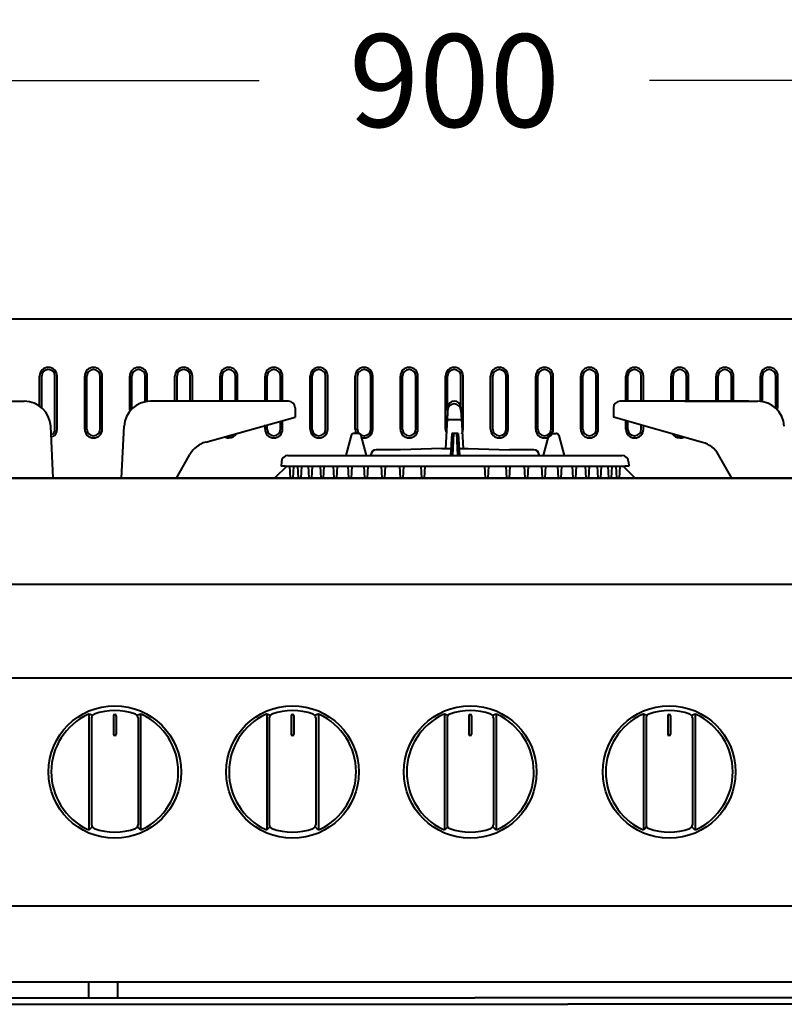
# Model space of a CAD drawing. Units: millimetres. Extents: x 410 to 2553, y 298 to 1505.
# Drawn here: x 803 to 1091, y 1065 to 1436 of the extents above; entities that cross this region are included whole.
import ezdxf

# ---------------------------------------------------------------- set-up
doc = ezdxf.new("R2010")
doc.units = ezdxf.units.MM
doc.layers.add('CONTORNO', color=7, linetype='Continuous')
doc.layers.add('SCAN', color=6, linetype='Continuous')
doc.styles.add('BLAIR ITC', font='blair-itc-medium.ttf', dxfattribs={"height": 35})
doc.dimstyles.new('BLAIR ITC', dxfattribs={"dimtxt": 35, "dimasz": 35, "dimexe": 15, "dimexo": 10, "dimgap": 10, "dimtad": 0, "dimdec": 0, "dimdsep": 46, "dimtxsty": 'BLAIR ITC', "dimcen": 0.09, "dimclrd": 8, "dimclre": 8, "dimclrt": 256, "dimadec": 0, "dimazin": 0, "dimtfac": 1, "dimtdec": 0, "dimtmove": 0, "dimatfit": 3, "dimfxl": 1, "dimtfill": 1, "dimtolj": 1, "dimtzin": 0, "dimarcsym": 0})

# ---------------------------------------------------------------- blocks, each defined once
blk = doc.blocks.new('*D24')
at = {"color": 8, "lineweight": -2, "transparency": 16777216}
for p, q in [((516.55, 1333.56), (516.55, 1428.49)), ((1416.55, 1333.56), (1416.55, 1428.49)), ((551.55, 1413.49), (892.98, 1413.49)), ((1381.55, 1413.49), (1040.12, 1413.49))]:
    blk.add_line(p, q, dxfattribs=at)
at = {"color": 8, "transparency": 16777216}
for points in [[(551.55, 1419.32), (551.55, 1407.66), (516.55, 1413.49)], [(1381.55, 1419.32), (1381.55, 1407.66), (1416.55, 1413.49)]]:
    blk.add_solid(points, dxfattribs=at)
at = {"layer": 'DEFPOINTS', "color": 0, "transparency": 16777216}
for p in [(516.55, 1413.49), (516.55, 1323.56), (1416.55, 1323.56)]:
    blk.add_point(p, dxfattribs=at)
at = {"lineweight": 40, "transparency": 16777216, "insert": (966.55, 1413.49), "char_height": 35, "attachment_point": 5, "style": 'BLAIR ITC', "bg_fill": 3, "box_fill_scale": 1.1, "bg_fill_color": 256, "bg_fill_true_color": 13158600, "bg_fill_transparency": 0}
blk.add_mtext('\\A1;900', dxfattribs=at)

msp = doc.modelspace()

# ---------------------------------------------------------------- hatches: boundary and pattern name
at = {"layer": 'CONTORNO', "lineweight": 40}
for points in [[(839.05, 1173.88, 0.414214), (838.55, 1174.38, 0.414214), (838.05, 1173.88), (838.05, 1166.88, 0.414214), (838.55, 1166.38, 0.414214), (839.05, 1166.88)], [(906.05, 1173.88, 0.414214), (905.55, 1174.38, 0.414214), (905.05, 1173.88), (905.05, 1166.88, 0.414214), (905.55, 1166.38, 0.414214), (906.05, 1166.88)], [(973.05, 1173.88, 0.414214), (972.55, 1174.38, 0.414214), (972.05, 1173.88), (972.05, 1166.88, 0.414214), (972.55, 1166.38, 0.414214), (973.05, 1166.88)], [(1048.05, 1173.88, 0.414214), (1047.55, 1174.38, 0.414214), (1047.05, 1173.88), (1047.05, 1166.88, 0.414214), (1047.55, 1166.38, 0.414214), (1048.05, 1166.88)]]:
    msp.add_hatch(color=256, dxfattribs=at).paths.add_polyline_path(points)

# ---------------------------------------------------------------- linework, layer by layer
for p, q in [((516.55, 1323.56), (1416.55, 1323.56)), ((810.21, 1290.7), (810.21, 1302)), ((811.01, 1290.07), (811.01, 1302)), ((816.01, 1281.98), (816.01, 1302)), ((816.81, 1281.98), (816.81, 1302)), ((827.21, 1281.98), (827.21, 1302)), ((828.01, 1281.98), (828.01, 1302)), ((833.01, 1281.98), (833.01, 1302)), ((833.81, 1281.98), (833.81, 1302)), ((844.21, 1289.1), (844.21, 1302)), ((845.01, 1289.73), (845.01, 1302)), ((850.01, 1292.34), (850.01, 1302)), ((850.81, 1292.47), (850.81, 1302)), ((861.21, 1292.54), (861.21, 1302)), ((862.01, 1292.54), (862.01, 1302)), ((867.01, 1292.54), (867.01, 1302)), ((867.81, 1292.54), (867.81, 1302)), ((878.21, 1292.54), (878.21, 1302)), ((879.01, 1292.54), (879.01, 1302)), ((884.01, 1292.54), (884.01, 1302)), ((884.81, 1292.54), (884.81, 1302)), ((895.21, 1292.54), (895.21, 1302)), ((896.01, 1292.54), (896.01, 1302)), ((901.01, 1292.54), (901.01, 1302)), ((901.81, 1292.54), (901.81, 1302)), ((912.21, 1281.98), (912.21, 1302)), ((913.01, 1281.98), (913.01, 1302)), ((918.01, 1281.98), (918.01, 1302)), ((918.81, 1281.98), (918.81, 1302)), ((929.21, 1281.98), (929.21, 1302)), ((930.01, 1281.98), (930.01, 1302)), ((935.01, 1281.98), (935.01, 1302)), ((935.81, 1281.98), (935.81, 1302)), ((946.21, 1281.98), (946.21, 1302)), ((947.01, 1281.98), (947.01, 1302)), ((952.01, 1281.98), (952.01, 1302)), ((952.81, 1281.98), (952.81, 1302)), ((963.22, 1281.98), (963.22, 1302)), ((964.02, 1289.04), (964.02, 1302)), ((969.02, 1290.17), (969.02, 1302)), ((969.82, 1281.98), (969.82, 1302)), ((980.21, 1281.98), (980.21, 1302)), ((981.01, 1281.98), (981.01, 1302)), ((986.01, 1281.98), (986.01, 1302)), ((986.81, 1281.98), (986.81, 1302)), ((997.21, 1281.98), (997.21, 1302)), ((998.01, 1281.98), (998.01, 1302)), ((1003.01, 1281.98), (1003.01, 1302)), ((1003.81, 1281.98), (1003.81, 1302)), ((1014.21, 1281.98), (1014.21, 1302)), ((1015.01, 1281.98), (1015.01, 1302)), ((1020.01, 1281.98), (1020.01, 1302)), ((1020.81, 1281.98), (1020.81, 1302)), ((1031.19, 1292.54), (1031.19, 1302)), ((1031.99, 1292.54), (1031.99, 1302)), ((1036.99, 1292.54), (1036.99, 1302)), ((1037.79, 1292.54), (1037.79, 1302)), ((1048.21, 1292.54), (1048.21, 1302)), ((1049.01, 1292.54), (1049.01, 1302)), ((1054.01, 1292.54), (1054.01, 1302)), ((1054.81, 1292.54), (1054.81, 1302)), ((1065.21, 1292.54), (1065.21, 1302)), ((1066.01, 1292.54), (1066.01, 1302)), ((1071.01, 1292.54), (1071.01, 1302)), ((1071.81, 1292.54), (1071.81, 1302)), ((1081.88, 1292.5), (1081.88, 1302)), ((1082.68, 1292.39), (1082.68, 1302)), ((1087.68, 1290.28), (1087.68, 1302)), ((1088.48, 1289.78), (1088.48, 1302)), ((776.91, 1292.54), (804.42, 1292.54)), ((904.02, 1292.54), (852.03, 1292.54)), ((906.52, 1290.04), (906.52, 1286.56)), ((964.03, 1290.3), (963.23, 1274.66)), ((964.02, 1289.04), (963.79, 1285.56)), ((966.52, 1292.54), (966.52, 1292.54)), ((966.52, 1292.54), (966.52, 1292.54)), ((966.52, 1291.54), (966.52, 1291.54)), ((966.78, 1291.56), (966.78, 1291.56)), ((969.01, 1290.3), (969.81, 1274.66)), ((969.02, 1289.04), (969.25, 1285.56)), ((1026.51, 1290.04), (1026.51, 1286.56)), ((1053.41, 1292.54), (1029.01, 1292.54)), ((1077.5, 1292.54), (1053.41, 1292.54)), ((1053.41, 1292.54), (1080.92, 1292.54)), ((1062.41, 1292.54), (1062.41, 1292.54)), ((872.85, 1277.1), (906.52, 1286.56)), ((901.81, 1281.98), (901.81, 1285.26)), ((969.25, 1285.56), (963.79, 1285.56)), ((1060.09, 1277.02), (1026.51, 1286.56)), ((1031.19, 1281.98), (1031.19, 1285.24)), ((815.36, 1263.56), (814.41, 1283.07)), ((841.12, 1263.56), (842.05, 1283.07)), ((895.21, 1281.98), (895.21, 1283.57)), ((896.01, 1281.98), (896.01, 1283.77)), ((901.01, 1281.98), (901.01, 1285.06)), ((1031.99, 1281.98), (1031.99, 1285.01)), ((1036.99, 1281.98), (1036.99, 1283.59)), ((1037.79, 1281.98), (1037.79, 1283.36)), ((966.27, 1280.36), (965.84, 1272.06)), ((967.29, 1280.36), (967.72, 1272.06)), ((861.81, 1263.56), (866.85, 1272.42)), ((1071.08, 1263.56), (1066.09, 1272.34)), ((904.78, 1263.56), (904.53, 1268.06)), ((905.78, 1263.56), (906.03, 1268.06)), ((907.78, 1263.56), (907.53, 1268.06)), ((908.78, 1263.56), (909.03, 1268.06)), ((911.78, 1263.56), (911.53, 1268.06)), ((912.78, 1263.56), (913.03, 1268.06)), ((916.28, 1263.56), (916.03, 1268.06)), ((917.28, 1263.56), (917.53, 1268.06)), ((921.28, 1263.56), (921.03, 1268.06)), ((922.28, 1263.56), (922.53, 1268.06)), ((926.78, 1263.56), (926.53, 1268.06)), ((927.78, 1263.56), (928.03, 1268.06)), ((932.78, 1263.56), (932.53, 1268.06)), ((933.78, 1263.56), (934.03, 1268.06)), ((939.28, 1263.56), (939.03, 1268.06)), ((940.28, 1263.56), (940.53, 1268.06)), ((946.28, 1263.56), (946.03, 1268.06)), ((947.28, 1263.56), (947.53, 1268.06)), ((954.28, 1263.56), (954.03, 1268.06)), ((955.28, 1263.56), (955.53, 1268.06)), ((978.28, 1263.56), (978.03, 1268.06)), ((979.28, 1263.56), (979.53, 1268.06)), ((986.28, 1263.56), (986.03, 1268.06)), ((987.28, 1263.56), (987.53, 1268.06)), ((993.28, 1263.56), (993.03, 1268.06)), ((994.28, 1263.56), (994.53, 1268.06)), ((999.78, 1263.56), (999.53, 1268.06)), ((1000.78, 1263.56), (1001.03, 1268.06)), ((1005.78, 1263.56), (1005.53, 1268.06)), ((1006.78, 1263.56), (1007.03, 1268.06)), ((1011.28, 1263.56), (1011.03, 1268.06)), ((1012.28, 1263.56), (1012.53, 1268.06)), ((1016.28, 1263.56), (1016.03, 1268.06)), ((1017.28, 1263.56), (1017.53, 1268.06)), ((1020.78, 1263.56), (1020.53, 1268.06)), ((1021.78, 1263.56), (1022.03, 1268.06)), ((1024.78, 1263.56), (1024.53, 1268.06)), ((1027.78, 1263.56), (1027.53, 1268.06)), ((518.05, 1263.56), (1415.05, 1263.56)), ((1402.99, 1263.56), (564.64, 1263.56)), ((904.78, 1263.56), (905.78, 1263.56)), ((907.78, 1263.56), (908.78, 1263.56)), ((911.78, 1263.56), (912.78, 1263.56)), ((916.28, 1263.56), (917.28, 1263.56)), ((921.28, 1263.56), (922.28, 1263.56)), ((926.78, 1263.56), (927.78, 1263.56)), ((932.78, 1263.56), (933.78, 1263.56)), ((939.28, 1263.56), (940.28, 1263.56)), ((946.28, 1263.56), (947.28, 1263.56)), ((954.28, 1263.56), (955.28, 1263.56)), ((978.28, 1263.56), (979.28, 1263.56)), ((986.28, 1263.56), (987.28, 1263.56)), ((993.28, 1263.56), (994.28, 1263.56)), ((999.78, 1263.56), (1000.78, 1263.56)), ((1005.78, 1263.56), (1006.78, 1263.56)), ((1011.28, 1263.56), (1012.28, 1263.56)), ((1016.28, 1263.56), (1017.28, 1263.56)), ((1020.78, 1263.56), (1021.78, 1263.56)), ((518.05, 1223.56), (1415.05, 1223.56)), ((577.55, 1188.18), (1355.55, 1188.18)), ((828.8, 1174.46), (828.8, 1131.02)), ((830.1, 1173.95), (829.22, 1174.36)), ((838.05, 1173.88), (838.05, 1166.88)), ((838.55, 1174.38), (838.55, 1174.38)), ((839.05, 1173.88), (839.05, 1166.88)), ((847.88, 1174.36), (847.01, 1173.95)), ((848.3, 1174.46), (848.3, 1131.02)), ((895.8, 1174.46), (895.8, 1131.02)), ((897.1, 1173.95), (896.22, 1174.36)), ((905.05, 1173.88), (905.05, 1166.88)), ((905.55, 1174.38), (905.55, 1174.38)), ((906.05, 1173.88), (906.05, 1166.88)), ((914.88, 1174.36), (914.01, 1173.95)), ((915.3, 1174.46), (915.3, 1131.02)), ((962.8, 1174.46), (962.8, 1131.02)), ((964.1, 1173.95), (963.22, 1174.36)), ((972.05, 1173.88), (972.05, 1166.88)), ((972.55, 1174.38), (972.55, 1174.38)), ((973.05, 1173.88), (973.05, 1166.88)), ((981.88, 1174.36), (981.01, 1173.95)), ((982.3, 1174.46), (982.3, 1131.02)), ((1037.8, 1174.46), (1037.8, 1131.02)), ((1039.1, 1173.95), (1038.22, 1174.36)), ((1047.05, 1173.88), (1047.05, 1166.88)), ((1047.55, 1174.38), (1047.55, 1174.38)), ((1048.05, 1173.88), (1048.05, 1166.88)), ((1056.88, 1174.36), (1056.01, 1173.95)), ((1057.3, 1174.46), (1057.3, 1131.02)), ((829.8, 1173.06), (829.8, 1132.78)), ((847.3, 1173.06), (847.3, 1132.78)), ((896.8, 1173.06), (896.8, 1132.78)), ((914.3, 1173.06), (914.3, 1132.78)), ((963.8, 1173.06), (963.8, 1132.78)), ((981.3, 1173.06), (981.3, 1132.78)), ((1038.8, 1173.06), (1038.8, 1132.78)), ((1056.3, 1173.06), (1056.3, 1132.78)), ((838.55, 1166.38), (838.55, 1166.38)), ((905.55, 1166.38), (905.55, 1166.38)), ((972.55, 1166.38), (972.55, 1166.38)), ((1047.55, 1166.38), (1047.55, 1166.38)), ((830.03, 1131.97), (829.29, 1131.27)), ((847.07, 1131.97), (847.81, 1131.27)), ((897.03, 1131.97), (896.29, 1131.27)), ((914.07, 1131.97), (914.81, 1131.27)), ((964.03, 1131.97), (963.29, 1131.27)), ((981.07, 1131.97), (981.81, 1131.27)), ((1039.03, 1131.97), (1038.29, 1131.27)), ((1056.07, 1131.97), (1056.81, 1131.27)), ((577.55, 1102.19), (1355.55, 1102.19)), ((595.48, 1073.53), (1355.55, 1073.53)), ((828.59, 1073.53), (828.59, 1067.53)), ((839.55, 1073.53), (839.55, 1067.53)), ((577.55, 1067.53), (974.31, 1067.53)), ((1355.55, 1067.53), (974.31, 1067.53)), ((577.55, 1065.03), (1009.31, 1065.03)), ((1355.55, 1065.03), (1009.31, 1065.03))]:
    msp.add_line(p, q, dxfattribs=at)
for centre in [(838.55, 1152.68), (905.55, 1152.68), (972.55, 1152.68), (1047.55, 1152.68)]:
    msp.add_circle(centre, 25, dxfattribs=at)
for centre, radius, start, end in [((813.5, 1302), 3.29, 90, 180), ((813.5, 1302), 2.49, 90, 180), ((813.52, 1302), 3.29, 0, 90), ((813.52, 1302), 2.49, 0, 90), ((830.5, 1302), 3.29, 90, 180), ((830.5, 1302), 2.49, 90, 180), ((830.52, 1302), 3.29, 0, 90), ((830.52, 1302), 2.49, 0, 90), ((847.5, 1302), 3.29, 90, 180), ((847.5, 1302), 2.49, 90, 180), ((847.52, 1302), 3.29, 0, 90), ((847.52, 1302), 2.49, 0, 90), ((864.5, 1302), 3.29, 90, 180), ((864.5, 1302), 2.49, 90, 180), ((864.52, 1302), 3.29, 0, 90), ((864.52, 1302), 2.49, 0, 90), ((881.5, 1302), 3.29, 90, 180), ((881.5, 1302), 2.49, 90, 180), ((881.52, 1302), 3.29, 0, 90), ((881.52, 1302), 2.49, 0, 90), ((898.5, 1302), 3.29, 90, 180), ((898.5, 1302), 2.49, 90, 180), ((898.52, 1302), 3.29, 0, 90), ((898.52, 1302), 2.49, 0, 90), ((915.5, 1302), 3.29, 90, 180), ((915.5, 1302), 2.49, 90, 180), ((915.52, 1302), 3.29, 0, 90), ((915.52, 1302), 2.49, 0, 90), ((932.5, 1302), 3.29, 90, 180), ((932.5, 1302), 2.49, 90, 180), ((932.52, 1302), 3.29, 0, 90), ((932.52, 1302), 2.49, 0, 90), ((949.5, 1302), 3.29, 90, 180), ((949.5, 1302), 2.49, 90, 180), ((949.52, 1302), 3.29, 0, 90), ((949.52, 1302), 2.49, 0, 90), ((966.51, 1302), 3.29, 90, 180), ((966.51, 1302), 2.49, 90, 180), ((966.53, 1302), 3.29, 0, 90), ((966.53, 1302), 2.49, 0, 90), ((983.5, 1302), 3.29, 90, 180), ((983.5, 1302), 2.49, 90, 180), ((983.52, 1302), 3.29, 0, 90), ((983.52, 1302), 2.49, 0, 90), ((1000.5, 1302), 3.29, 90, 180), ((1000.5, 1302), 2.49, 90, 180), ((1000.52, 1302), 3.29, 0, 90), ((1000.52, 1302), 2.49, 0, 90), ((1017.5, 1302), 3.29, 90, 180), ((1017.5, 1302), 2.49, 90, 180), ((1017.52, 1302), 3.29, 0, 90), ((1017.52, 1302), 2.49, 0, 90), ((1034.48, 1302), 3.29, 90, 180), ((1034.48, 1302), 2.49, 90, 180), ((1034.5, 1302), 3.29, 0, 90), ((1034.5, 1302), 2.49, 0, 90), ((1051.5, 1302), 3.29, 90, 180), ((1051.5, 1302), 2.49, 90, 180), ((1051.52, 1302), 3.29, 0, 90), ((1051.52, 1302), 2.49, 0, 90), ((1068.5, 1302), 3.29, 90, 180), ((1068.5, 1302), 2.49, 90, 180), ((1068.52, 1302), 3.29, 0, 90), ((1068.52, 1302), 2.49, 0, 90), ((1085.17, 1302), 3.29, 90, 180), ((1085.17, 1302), 2.49, 90, 180), ((1085.19, 1302), 3.29, 0, 90), ((1085.19, 1302), 2.49, 0, 90), ((804.42, 1282.54), 10, 3, 90), ((852.03, 1282.54), 10, 90, 177), ((904.02, 1290.04), 2.5, 0, 90), ((966.52, 1289.04), 2.5, 90, 180), ((966.52, 1290.04), 2.5, 90, 174.1417), ((966.52, 1290.04), 2.5, 5.8583, 90), ((966.52, 1289.04), 2.5, 0, 90), ((1029.01, 1290.04), 2.5, 90, 180), ((1080.92, 1282.54), 10, 3, 90), ((813.52, 1281.98), 2.49, 307.0427, 0), ((813.52, 1281.98), 3.29, 297.1246, 0), ((830.5, 1281.98), 3.29, 180, 270), ((830.5, 1281.98), 2.49, 180, 270), ((830.52, 1281.98), 2.49, 270, 0), ((830.52, 1281.98), 3.29, 270, 0), ((898.5, 1281.98), 3.29, 180, 270), ((898.5, 1281.98), 2.49, 180, 270), ((898.52, 1281.98), 2.49, 270, 0), ((898.52, 1281.98), 3.29, 270, 0), ((915.5, 1281.98), 3.29, 180, 270), ((915.5, 1281.98), 2.49, 180, 270), ((915.52, 1281.98), 2.49, 270, 0), ((915.52, 1281.98), 3.29, 270, 0), ((932.5, 1281.98), 3.29, 180, 209.672), ((932.5, 1281.98), 2.49, 180, 270), ((932.52, 1281.98), 2.49, 270, 0), ((932.52, 1281.98), 3.29, 270, 0), ((949.5, 1281.98), 3.29, 180, 270), ((949.5, 1281.98), 2.49, 180, 270), ((949.52, 1281.98), 2.49, 270, 0), ((949.52, 1281.98), 3.29, 270, 0), ((966.51, 1281.98), 3.29, 180, 205.3034), ((966.53, 1281.98), 3.29, 326.7538, 0), ((983.5, 1281.98), 3.29, 180, 270), ((983.5, 1281.98), 2.49, 180, 270), ((983.52, 1281.98), 2.49, 270, 0), ((983.52, 1281.98), 3.29, 270, 0), ((1000.5, 1281.98), 3.29, 180, 270), ((1000.5, 1281.98), 2.49, 180, 270), ((1000.52, 1281.98), 2.49, 270, 0), ((1000.52, 1281.98), 3.29, 270, 0), ((1017.5, 1281.98), 3.29, 180, 270), ((1017.5, 1281.98), 2.49, 180, 270), ((1017.52, 1281.98), 2.49, 270, 0), ((1017.52, 1281.98), 3.29, 270, 0), ((1034.48, 1281.98), 3.29, 180, 270), ((1034.48, 1281.98), 2.49, 180, 270), ((1034.5, 1281.98), 2.49, 270, 0), ((1034.5, 1281.98), 3.29, 270, 0), ((881.5, 1281.98), 3.29, 241.5295, 270), ((881.5, 1281.98), 2.49, 267.093, 270), ((881.52, 1281.98), 3.29, 270, 330.0033), ((881.52, 1281.98), 2.49, 270, 304.6911), ((932.5, 1281.98), 3.29, 254.9228, 270), ((1051.5, 1281.98), 3.29, 211.6892, 270), ((1051.5, 1281.98), 2.49, 241.3155, 270), ((1051.52, 1281.98), 3.29, 270, 296.4263), ((875.54, 1267.47), 10, 105.6063, 150.3383), ((1057.4, 1267.39), 10, 29.6617, 74.3498), ((838.55, 1152.68), 23.95, 115.1553, 244.3224), ((828.79, 1173.46), 1, 64.804, 115.1553), ((831.3, 1173.06), 1.5, 109.5878, 180), ((838.55, 1152.68), 23.13, 70.4122, 109.5878), ((838.55, 1173.88), 0.5, 90, 180), ((838.55, 1173.88), 0.5, 0, 90), ((845.8, 1173.06), 1.5, 0, 70.4122), ((848.31, 1173.46), 1, 64.8447, 115.196), ((838.55, 1152.68), 23.95, 295.6776, 64.8447), ((905.55, 1152.68), 23.95, 115.1553, 244.3224), ((895.79, 1173.46), 1, 64.804, 115.1553), ((898.3, 1173.06), 1.5, 109.5878, 180), ((905.55, 1152.68), 23.13, 70.4122, 109.5878), ((905.55, 1173.88), 0.5, 90, 180), ((905.55, 1173.88), 0.5, 0, 90), ((912.8, 1173.06), 1.5, 0, 70.4122), ((915.31, 1173.46), 1, 64.8447, 115.196), ((905.55, 1152.68), 23.95, 295.6776, 64.8447), ((972.55, 1152.68), 23.95, 115.1553, 244.3224), ((962.79, 1173.46), 1, 64.804, 115.1553), ((965.3, 1173.06), 1.5, 109.5878, 180), ((972.55, 1152.68), 23.13, 70.4122, 109.5878), ((972.55, 1173.88), 0.5, 90, 180), ((972.55, 1173.88), 0.5, 0, 90), ((979.8, 1173.06), 1.5, 0, 70.4122), ((982.31, 1173.46), 1, 64.8447, 115.196), ((972.55, 1152.68), 23.95, 295.6776, 64.8447), ((1047.55, 1152.68), 23.95, 115.1553, 244.3224), ((1037.79, 1173.46), 1, 64.804, 115.1553), ((1040.3, 1173.06), 1.5, 109.5878, 180), ((1047.55, 1152.68), 23.13, 70.4122, 109.5878), ((1047.55, 1173.88), 0.5, 90, 180), ((1047.55, 1173.88), 0.5, 0, 90), ((1054.8, 1173.06), 1.5, 0, 70.4122), ((1057.31, 1173.46), 1, 64.8447, 115.196), ((1047.55, 1152.68), 23.95, 295.6776, 64.8447), ((838.55, 1166.88), 0.5, 180, 270), ((838.55, 1166.88), 0.5, 270, 0), ((905.55, 1166.88), 0.5, 180, 270), ((905.55, 1166.88), 0.5, 270, 0), ((972.55, 1166.88), 0.5, 180, 270), ((972.55, 1166.88), 0.5, 270, 0), ((1047.55, 1166.88), 0.5, 180, 270), ((1047.55, 1166.88), 0.5, 270, 0), ((828.61, 1132), 1, 244.3224, 313.4085), ((831.3, 1132.78), 1.5, 180, 249.9888), ((838.55, 1152.68), 22.69, 249.9888, 290.0112), ((845.8, 1132.78), 1.5, 290.0112, 0), ((848.5, 1132), 1, 226.5915, 295.6776), ((895.61, 1132), 1, 244.3224, 313.4085), ((898.3, 1132.78), 1.5, 180, 249.9888), ((905.55, 1152.68), 22.69, 249.9888, 290.0112), ((912.8, 1132.78), 1.5, 290.0112, 0), ((915.5, 1132), 1, 226.5915, 295.6776), ((962.61, 1132), 1, 244.3224, 313.4085), ((965.3, 1132.78), 1.5, 180, 249.9888), ((972.55, 1152.68), 22.69, 249.9888, 290.0112), ((979.8, 1132.78), 1.5, 290.0112, 0), ((982.5, 1132), 1, 226.5915, 295.6776), ((1037.61, 1132), 1, 244.3224, 313.4085), ((1040.3, 1132.78), 1.5, 180, 249.9888), ((1047.55, 1152.68), 22.69, 249.9888, 290.0112), ((1054.8, 1132.78), 1.5, 290.0112, 0), ((1057.5, 1132), 1, 226.5915, 295.6776)]:
    msp.add_arc(centre, radius, start, end, dxfattribs=at)
at = {"layer": 'SCAN', "lineweight": 40}
for p, q in [((927.64, 1279.61), (925.61, 1272.06)), ((930.46, 1280.36), (928.6, 1280.36)), ((933.44, 1272.1), (931.43, 1279.61)), ((965.53, 1280.36), (965.1, 1272.06)), ((968.03, 1280.36), (965.53, 1280.36)), ((968.03, 1280.36), (968.47, 1272.06)), ((1000.12, 1272.1), (1002.13, 1279.61)), ((1003.1, 1280.36), (1004.96, 1280.36)), ((1005.92, 1279.61), (1007.95, 1272.06)), ((946.21, 1274.16), (937.04, 1274.16)), ((961.78, 1274.66), (946.21, 1274.16)), ((961.78, 1274.66), (965.23, 1274.66)), ((968.33, 1274.66), (971.78, 1274.66)), ((971.78, 1274.66), (987.35, 1274.16)), ((996.52, 1274.16), (987.35, 1274.16)), ((903.83, 1272.06), (921.12, 1272.06)), ((921.12, 1272.06), (925.61, 1272.06)), ((925.61, 1272.06), (1012.44, 1272.06)), ((933.45, 1272.06), (936.53, 1272.06)), ((935.05, 1272.33), (935.03, 1272.16)), ((935.03, 1272.16), (935.03, 1272.06)), ((998.52, 1272.33), (998.53, 1272.16)), ((998.53, 1272.16), (998.53, 1272.06)), ((1012.44, 1272.06), (1029.73, 1272.06)), ((903.39, 1268.06), (898.81, 1263.56)), ((901.33, 1269.64), (901.28, 1268.06)), ((902.78, 1268.06), (901.28, 1268.06)), ((902.78, 1268.06), (903.73, 1268.06)), ((903.73, 1268.06), (1030.78, 1268.06)), ((904.19, 1268.06), (904.2, 1268.06)), ((1025.78, 1263.56), (1026.03, 1268.06)), ((1028.78, 1263.56), (1029.03, 1268.06)), ((1030.17, 1268.06), (1034.75, 1263.56)), ((1032.28, 1268.06), (1030.78, 1268.06)), ((1032.23, 1269.64), (1032.28, 1268.06)), ((1024.78, 1263.56), (1025.78, 1263.56)), ((1027.78, 1263.56), (1028.78, 1263.56))]:
    msp.add_line(p, q, dxfattribs=at)
for centre, radius, start, end in [((928.6, 1279.36), 1, 90, 165), ((930.46, 1279.36), 1, 15, 90), ((1003.1, 1279.36), 1, 90, 165), ((1004.96, 1279.36), 1, 15, 90), ((937.04, 1272.16), 2, 90, 175), ((996.52, 1272.16), 2, 5, 90), ((903.83, 1269.56), 2.5, 90, 178), ((999.15, 1272.36), 1, 342.5429, 345), ((1029.73, 1269.56), 2.5, 2, 90), ((904.19, 1267.96), 0.1, 90, 168)]:
    msp.add_arc(centre, radius, start, end, dxfattribs=at)

# ---------------------------------------------------------------- next in the draw order: dimensions: what is measured, and where the dimension line sits
at = {"lineweight": 40}
dim = msp.add_linear_dim(base=(516.55, 1413.49), p1=(1416.55, 1323.56), p2=(516.55, 1323.56), dimstyle='BLAIR ITC', dxfattribs=at)
dim.commit()
dim.dimension.update_dxf_attribs({"geometry": '*D24', "text_midpoint": (966.55, 1413.49)})

doc.saveas('drawing.dxf')
